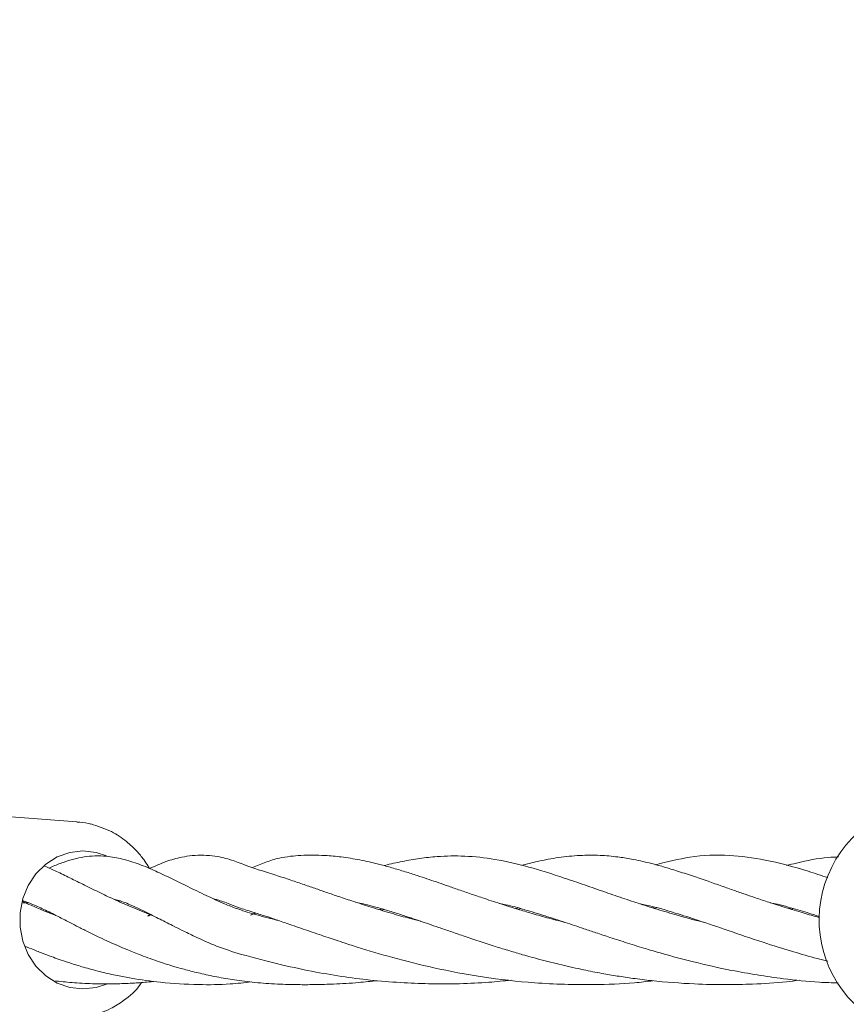
# Model space of a CAD drawing. Units: millimetres. Extents: x 1840 to 13088, y 638 to 11490.
# Drawn here: x 5271 to 5373, y 7564 to 7685 of the extents above; entities that cross this region are included whole.
import ezdxf

# ---------------------------------------------------------------- set-up
doc = ezdxf.new("R2010")
doc.units = ezdxf.units.MM
doc.header["$PDSIZE"] = -1
doc.dimstyles.new('ISO-25', dxfattribs={"dimtxt": 100, "dimasz": 100, "dimexe": 1.25, "dimexo": 0.625, "dimgap": 20, "dimtad": 1, "dimdec": 0, "dimtxsty": 'Standard', "dimblk": 'OBLIQUE', "dimcen": 2.5, "dimadec": 0, "dimazin": 0, "dimtfac": 1, "dimtdec": 0, "dimtmove": 0, "dimatfit": 3, "dimfxl": 1, "dimarcsym": 0})

# ---------------------------------------------------------------- blocks, each defined once
blk = doc.blocks.new('_Oblique')
at = {"color": 0, "linetype": 'ByBlock', "lineweight": -2}
blk.add_line((-0.5, -0.5), (0.5, 0.5), dxfattribs=at)
blk = doc.blocks.new('*D2')
at = {"color": 0, "lineweight": -2, "transparency": 16777216}
for p, q in [((5025, 11440.07), (1974.1, 11440.07)), ((1975.35, 11440.07), (1975.35, 1640.07)), ((5336.43, 1640.07), (1974.1, 1640.07))]:
    blk.add_line(p, q, dxfattribs=at)
at = {"layer": 'Defpoints', "color": 0, "transparency": 16777216}
for p in [(5025.62, 11440.07), (1975.35, 1640.07), (5337.05, 1640.07)]:
    blk.add_point(p, dxfattribs=at)
at = {"color": 0, "lineweight": -2, "transparency": 16777216, "xscale": 100, "yscale": 100, "zscale": 100}
for p, rotation in [((1975.35, 11440.07), 90), ((1975.35, 1640.07), 270)]:
    blk.add_blockref('_Oblique', p, dxfattribs=dict(at, rotation=rotation))
at = {"color": 0, "transparency": 16777216, "insert": (1905.35, 6540.07), "char_height": 100, "attachment_point": 5, "rotation": 90}
blk.add_mtext('9800', dxfattribs=at)

msp = doc.modelspace()

# ---------------------------------------------------------------- linework, layer by layer
at = {"color": 7, "linetype": 'Continuous', "lineweight": 18}
for p, q in [((5278.35, 7586.16), (5260.68, 7587.46)), ((5272.39, 7576.18), (5271.69, 7576.18)), ((5299.72, 7574.66), (5300.3, 7574.94)), ((5300.4, 7574.91), (5299.72, 7574.66)), ((5315.62, 7575.34), (5315.94, 7575.43)), ((5316.22, 7575.36), (5315.88, 7575.26)), ((5332.4, 7575.47), (5332.7, 7575.55)), ((5333.01, 7575.47), (5332.7, 7575.38)), ((5349.26, 7575.57), (5349.5, 7575.63)), ((5349.76, 7575.56), (5349.53, 7575.48)), ((5366.63, 7575.47), (5366.34, 7575.38)), ((5275.84, 7566.5), (5276.07, 7566.53))]:
    msp.add_line(p, q, dxfattribs=at)
at = {"color": 7, "linetype": 'Continuous', "lineweight": 18, "flags": 128}
for points in [[(5279.1, 7582.58), (5277.48, 7582.39), (5275.93, 7581.84), (5274.52, 7580.95), (5273.31, 7579.77), (5272.35, 7578.33), (5271.69, 7576.7), (5271.35, 7574.97), (5271.35, 7573.19), (5271.69, 7571.45), (5272.35, 7569.83), (5273.31, 7568.39), (5274.52, 7567.2), (5275.93, 7566.31), (5277.48, 7565.76), (5279.1, 7565.58)], [(5282, 7581.97), (5280.72, 7582.39), (5279.1, 7582.58)], [(5279.1, 7565.58), (5280.72, 7565.76), (5281.98, 7566.18)]]:
    msp.add_lwpolyline(points, dxfattribs=at)
at = {"color": 7, "linetype": 'Continuous', "lineweight": 18}
msp.add_arc((5384.28, 7574.08), 14.5, 90, 225.294, dxfattribs=at)
for points, knots in [([(5278.34, 7586.11), (5278.82, 7586.1), (5279.41, 7586.09), (5279.98, 7585.89), (5280.08, 7585.85)], [0, 0, 0, 0, 0.807049, 1, 1, 1, 1]), ([(5287.28, 7580.39), (5287.23, 7580.5), (5287.02, 7580.89), (5286.51, 7581.61), (5285.66, 7582.66), (5284.37, 7583.86), (5282.5, 7585.13), (5280.92, 7585.62), (5280.05, 7585.89)], [0, 0, 0, 0, 0.037543, 0.140029, 0.282707, 0.470246, 0.708545, 1, 1, 1, 1]), ([(5303.17, 7574.01), (5303.09, 7574.03), (5302.04, 7574.28), (5300.18, 7574.78), (5298.08, 7575.43), (5296.24, 7576.17), (5294.19, 7577.12), (5292, 7578.18), (5289.99, 7579.18), (5287.99, 7580.13), (5286.01, 7580.97), (5284.01, 7581.61), (5282.18, 7581.93), (5280.59, 7581.98), (5279.24, 7581.85), (5277.94, 7581.58), (5276.63, 7581.16), (5275.63, 7580.78), (5275.04, 7580.51), (5274.93, 7580.46)], [0, 0, 0, 0, 0.004502, 0.061911, 0.114644, 0.159459, 0.2315, 0.308841, 0.384408, 0.461204, 0.54385, 0.628273, 0.707534, 0.766144, 0.820423, 0.8725, 0.927605, 0.986392, 1, 1, 1, 1]), ([(5320.7, 7573.91), (5320.27, 7574.02), (5319.05, 7574.33), (5317, 7574.91), (5314.67, 7575.62), (5312.52, 7576.31), (5310.69, 7576.92), (5309.1, 7577.46), (5307.62, 7577.98), (5306.08, 7578.51), (5304.39, 7579.08), (5302.48, 7579.72), (5300.59, 7580.28), (5299.21, 7580.76), (5298.27, 7581.15), (5297.36, 7581.46), (5296.41, 7581.73), (5295.28, 7581.95), (5293.97, 7582.07), (5292.62, 7582.03), (5291.35, 7581.83), (5290.29, 7581.57), (5288.98, 7581.16), (5287.97, 7580.71), (5287.3, 7580.4)], [0, 0, 0, 0, 0.024477, 0.070723, 0.121796, 0.167411, 0.207168, 0.241766, 0.274707, 0.30974, 0.349635, 0.397409, 0.453806, 0.50468, 0.546738, 0.58326, 0.624388, 0.671738, 0.728387, 0.787878, 0.837562, 0.878463, 0.918301, 1, 1, 1, 1]), ([(5338.47, 7573.78), (5337.72, 7573.97), (5336.26, 7574.33), (5334.26, 7574.91), (5332.32, 7575.49), (5330.38, 7576.1), (5328.47, 7576.74), (5326.72, 7577.33), (5325.22, 7577.85), (5323.86, 7578.32), (5322.63, 7578.75), (5321.45, 7579.15), (5320.17, 7579.57), (5318.72, 7580.04), (5317.18, 7580.5), (5315.7, 7580.9), (5314.39, 7581.21), (5312.8, 7581.55), (5310.99, 7581.84), (5309.06, 7582.01), (5307.43, 7582.06), (5305.97, 7582.03), (5304.51, 7581.91), (5303.05, 7581.67), (5301.64, 7581.22), (5300.52, 7580.75), (5299.96, 7580.52)], [0, 0, 0, 0, 0.043123, 0.084624, 0.119171, 0.161311, 0.208001, 0.243852, 0.278763, 0.310857, 0.339611, 0.367963, 0.397578, 0.435266, 0.478102, 0.517317, 0.552315, 0.583075, 0.646154, 0.700583, 0.74304, 0.781766, 0.818391, 0.864804, 0.933058, 1, 1, 1, 1]), ([(5355.5, 7573.81), (5355.5, 7573.81), (5354.4, 7574.06), (5352.51, 7574.6), (5350.04, 7575.32), (5347.89, 7575.99), (5345.74, 7576.7), (5343.33, 7577.53), (5340.86, 7578.39), (5337.69, 7579.48), (5334.02, 7580.64), (5329.94, 7581.59), (5326.24, 7582), (5323.15, 7581.94), (5320.6, 7581.67), (5318.45, 7581.29), (5316.98, 7580.97), (5316.22, 7580.77), (5316.19, 7580.76)], [0, 0, 0, 0, 0.000098, 0.0638751, 0.1161317, 0.1550884, 0.2032004, 0.2585757, 0.3218349, 0.3857773, 0.5023934, 0.6179634, 0.7230475, 0.8189142, 0.8786779, 0.9380925, 0.9975706, 1, 1, 1, 1]), ([(5369.8, 7574.37), (5369.8, 7574.37), (5369.12, 7574.55), (5367.72, 7574.96), (5365.63, 7575.59), (5363.68, 7576.21), (5362.04, 7576.76), (5360.63, 7577.24), (5359.24, 7577.73), (5357.71, 7578.27), (5356, 7578.87), (5354.13, 7579.51), (5352.23, 7580.13), (5350.52, 7580.65), (5349.03, 7581.05), (5347.79, 7581.35), (5346.46, 7581.62), (5344.82, 7581.87), (5342.7, 7582.06), (5340.27, 7582.05), (5337.72, 7581.79), (5335.32, 7581.35), (5333.77, 7580.95), (5333.12, 7580.79)], [0, 0, 0, 0, 0.000053, 0.042536, 0.091494, 0.138329, 0.176407, 0.207172, 0.240621, 0.278679, 0.322386, 0.373505, 0.427788, 0.480454, 0.520962, 0.557526, 0.592034, 0.643701, 0.711142, 0.78748, 0.866721, 0.943588, 1, 1, 1, 1]), ([(5370.84, 7579.28), (5370.03, 7579.55), (5367.31, 7580.46), (5363.32, 7581.51), (5358.51, 7582.15), (5354.13, 7582), (5351.06, 7581.23), (5349.65, 7580.87)], [0, 0, 0, 0, 0.1026813, 0.3470405, 0.557904, 0.7968991, 1, 1, 1, 1]), ([(5372.17, 7581.83), (5371.74, 7581.81), (5370.02, 7581.75), (5367.89, 7581.32), (5366.16, 7580.87), (5365.74, 7580.77)], [0, 0, 0, 0, 0.2041, 0.810108, 1, 1, 1, 1]), ([(5287.61, 7574.66), (5287.59, 7574.67), (5286.72, 7574.97), (5285.27, 7575.58), (5283.14, 7576.5), (5281.18, 7577.42), (5279.29, 7578.36), (5277.49, 7579.25), (5275.88, 7580.05), (5274.89, 7580.48), (5274.42, 7580.68)], [0, 0, 0, 0, 0.004339, 0.156958, 0.286324, 0.427393, 0.579156, 0.72727, 0.872042, 1, 1, 1, 1]), ([(5275.75, 7574.64), (5275.65, 7574.68), (5275.12, 7574.87), (5274.09, 7575.28), (5272.83, 7575.81), (5272.03, 7576.18), (5271.7, 7576.33)], [0, 0, 0, 0, 0.065913, 0.369707, 0.738491, 1, 1, 1, 1]), ([(5271.72, 7576.43), (5271.76, 7576.42), (5272.23, 7576.28), (5273.24, 7575.87), (5274.84, 7575.11), (5276.31, 7574.36), (5277.56, 7573.71), (5278.61, 7573.17), (5279.81, 7572.57), (5281.07, 7571.95), (5282.26, 7571.4), (5283.41, 7570.89), (5284.7, 7570.34), (5286.41, 7569.65), (5288.35, 7568.96), (5290.27, 7568.35), (5292.01, 7567.87), (5293.83, 7567.42), (5295.86, 7567), (5298.15, 7566.62), (5300.55, 7566.33), (5303.18, 7566.16), (5305.67, 7566.1), (5307.86, 7566.11), (5310.26, 7566.18), (5312.81, 7566.33), (5314.59, 7566.52), (5315.36, 7566.6)], [0, 0, 0, 0, 0.006638, 0.080821, 0.148562, 0.212318, 0.24272, 0.275818, 0.312471, 0.35039, 0.381883, 0.407859, 0.439146, 0.477873, 0.529128, 0.569055, 0.601212, 0.637206, 0.678291, 0.720623, 0.768845, 0.81637, 0.854145, 0.882936, 0.916808, 0.963988, 1, 1, 1, 1]), ([(5282.91, 7576.62), (5283, 7576.6), (5283.51, 7576.51), (5284.64, 7576.08), (5286.12, 7575.41), (5287.4, 7574.77), (5288.32, 7574.3), (5289.23, 7573.84), (5290.2, 7573.35), (5291.4, 7572.75), (5293.18, 7571.89), (5295.44, 7570.83), (5298.79, 7569.75), (5303.21, 7568.61), (5307.53, 7567.68), (5311.32, 7567.05), (5314.96, 7566.6), (5318.55, 7566.32), (5322.08, 7566.19), (5325.58, 7566.21), (5328.84, 7566.35), (5330.94, 7566.57), (5331.84, 7566.67)], [0, 0, 0, 0, 0.016621, 0.092186, 0.165347, 0.200038, 0.231428, 0.258408, 0.285142, 0.31926, 0.360348, 0.427111, 0.490832, 0.574035, 0.640808, 0.696125, 0.749356, 0.80464, 0.85553, 0.905528, 0.95901, 1, 1, 1, 1]), ([(5295.21, 7576.66), (5295.36, 7576.63), (5295.73, 7576.54), (5296.38, 7576.33), (5297.23, 7575.99), (5298.3, 7575.57), (5299.82, 7575.09), (5301.47, 7574.59), (5302.99, 7574.07), (5304.71, 7573.48), (5306.75, 7572.77), (5308.92, 7572.03), (5310.95, 7571.35), (5313.66, 7570.48), (5317.35, 7569.39), (5322.49, 7568.09), (5328.36, 7566.99), (5334.95, 7566.22), (5341.29, 7566.06), (5346.16, 7566.21), (5348.54, 7566.5), (5349.29, 7566.59)], [0, 0, 0, 0, 0.022511, 0.057769, 0.092451, 0.133647, 0.179554, 0.215233, 0.244288, 0.279801, 0.325226, 0.369233, 0.407619, 0.440367, 0.516616, 0.598974, 0.69132, 0.787558, 0.893851, 0.966415, 1, 1, 1, 1]), ([(5312.67, 7576.26), (5312.77, 7576.24), (5313.16, 7576.17), (5313.94, 7575.98), (5315.09, 7575.68), (5316.49, 7575.28), (5317.99, 7574.82), (5319.38, 7574.36), (5320.58, 7573.95), (5321.72, 7573.56), (5322.95, 7573.14), (5324.37, 7572.65), (5326.02, 7572.09), (5327.86, 7571.47), (5329.79, 7570.84), (5331.59, 7570.29), (5333.4, 7569.75), (5335.52, 7569.17), (5338.02, 7568.54), (5340.59, 7567.96), (5342.88, 7567.51), (5344.91, 7567.17), (5346.96, 7566.86), (5350.12, 7566.48), (5353.97, 7566.18), (5358.11, 7566.08), (5361.9, 7566.17), (5364.92, 7566.34), (5366.81, 7566.59), (5367.33, 7566.65)], [0, 0, 0, 0, 0.00873, 0.033342, 0.063496, 0.101182, 0.140982, 0.175358, 0.201338, 0.224707, 0.251843, 0.282726, 0.315333, 0.354423, 0.393145, 0.426257, 0.45526, 0.492669, 0.539562, 0.58471, 0.621373, 0.651978, 0.682435, 0.718433, 0.800547, 0.860992, 0.910397, 0.975501, 1, 1, 1, 1]), ([(5330.42, 7576.1), (5330.67, 7576.05), (5331.65, 7575.87), (5333.51, 7575.34), (5335.94, 7574.61), (5338.38, 7573.81), (5340.48, 7573.11), (5342.34, 7572.48), (5344.13, 7571.89), (5346.19, 7571.22), (5348.34, 7570.55), (5351.01, 7569.77), (5354.46, 7568.85), (5359.44, 7567.72), (5364.65, 7566.9), (5369.07, 7566.41), (5371.35, 7566.34), (5372.12, 7566.32)], [0, 0, 0, 0, 0.0267415, 0.103045, 0.1799072, 0.2507123, 0.3142969, 0.3533876, 0.3972344, 0.4508735, 0.5063265, 0.5516227, 0.6378002, 0.7378778, 0.8677, 0.9549488, 1, 1, 1, 1]), ([(5347.68, 7576.07), (5347.95, 7576.02), (5349.35, 7575.75), (5351.72, 7575.04), (5355.05, 7573.98), (5358.66, 7572.74), (5362.53, 7571.42), (5366.26, 7570.25), (5368.95, 7569.47), (5370.39, 7569.11), (5370.83, 7569)], [0, 0, 0, 0, 0.0434236, 0.2281564, 0.3663843, 0.5276714, 0.7062706, 0.8486977, 0.9547481, 1, 1, 1, 1]), ([(5363.73, 7576.2), (5364.03, 7576.14), (5364.76, 7575.98), (5365.9, 7575.69), (5367.12, 7575.34), (5368.3, 7574.98), (5369.19, 7574.69), (5369.71, 7574.52), (5369.81, 7574.48)], [0, 0, 0, 0, 0.162271, 0.386205, 0.581821, 0.766547, 0.954072, 1, 1, 1, 1]), ([(5287.08, 7574.56), (5287.2, 7574.62), (5287.32, 7574.69), (5287.44, 7574.74), (5287.44, 7574.75)], [0, 0, 0, 0, 0.932756, 1, 1, 1, 1]), ([(5287.5, 7574.72), (5287.5, 7574.71), (5287.36, 7574.66), (5287.22, 7574.61), (5287.08, 7574.56)], [0, 0, 0, 0, 0.0469315, 1, 1, 1, 1]), ([(5366.03, 7575.47), (5366.08, 7575.49), (5366.18, 7575.52), (5366.28, 7575.54), (5366.34, 7575.56)], [0, 0, 0, 0, 0.458201, 1, 1, 1, 1]), ([(5271.95, 7570.86), (5272.32, 7570.7), (5273.11, 7570.36), (5274.29, 7569.9), (5275.4, 7569.49), (5276.5, 7569.1), (5277.8, 7568.67), (5279.48, 7568.16), (5281.36, 7567.66), (5283.25, 7567.23), (5285.65, 7566.78), (5288.98, 7566.31), (5293.04, 7566.07), (5296.84, 7566.12), (5298.97, 7566.35), (5299.83, 7566.44)], [0, 0, 0, 0, 0.050134, 0.107126, 0.150242, 0.188053, 0.239047, 0.303842, 0.378645, 0.446906, 0.506699, 0.629223, 0.784613, 0.912777, 1, 1, 1, 1]), ([(5275.72, 7566.58), (5275.84, 7566.56), (5276.71, 7566.45), (5278.44, 7566.31), (5280.87, 7566.19), (5283.24, 7566.2), (5285.33, 7566.29), (5286.82, 7566.4), (5287.61, 7566.49), (5287.82, 7566.51)], [0, 0, 0, 0, 0.030687, 0.218783, 0.430391, 0.632174, 0.803102, 0.945487, 1, 1, 1, 1]), ([(5280.04, 7562.27), (5280.88, 7562.52), (5282.33, 7562.96), (5284.38, 7564.32), (5285.73, 7565.37), (5286.26, 7566.29), (5286.31, 7566.37)], [0, 0, 0, 0, 0.343064, 0.58966, 0.960681, 1, 1, 1, 1])]:
    msp.add_open_spline(points, degree=3, knots=knots, dxfattribs=at)

# ---------------------------------------------------------------- dimensions: what is measured, and where the dimension line sits
dim = msp.add_linear_dim(base=(1975.35, 1640.07), p1=(5025.62, 11440.07), p2=(5337.05, 1640.07), angle=90, dimstyle='ISO-25')
dim.commit()
dim.dimension.update_dxf_attribs({"geometry": '*D2', "text_midpoint": (1975.35, 6540.07), "dimtype": 160})

doc.saveas('drawing.dxf')
